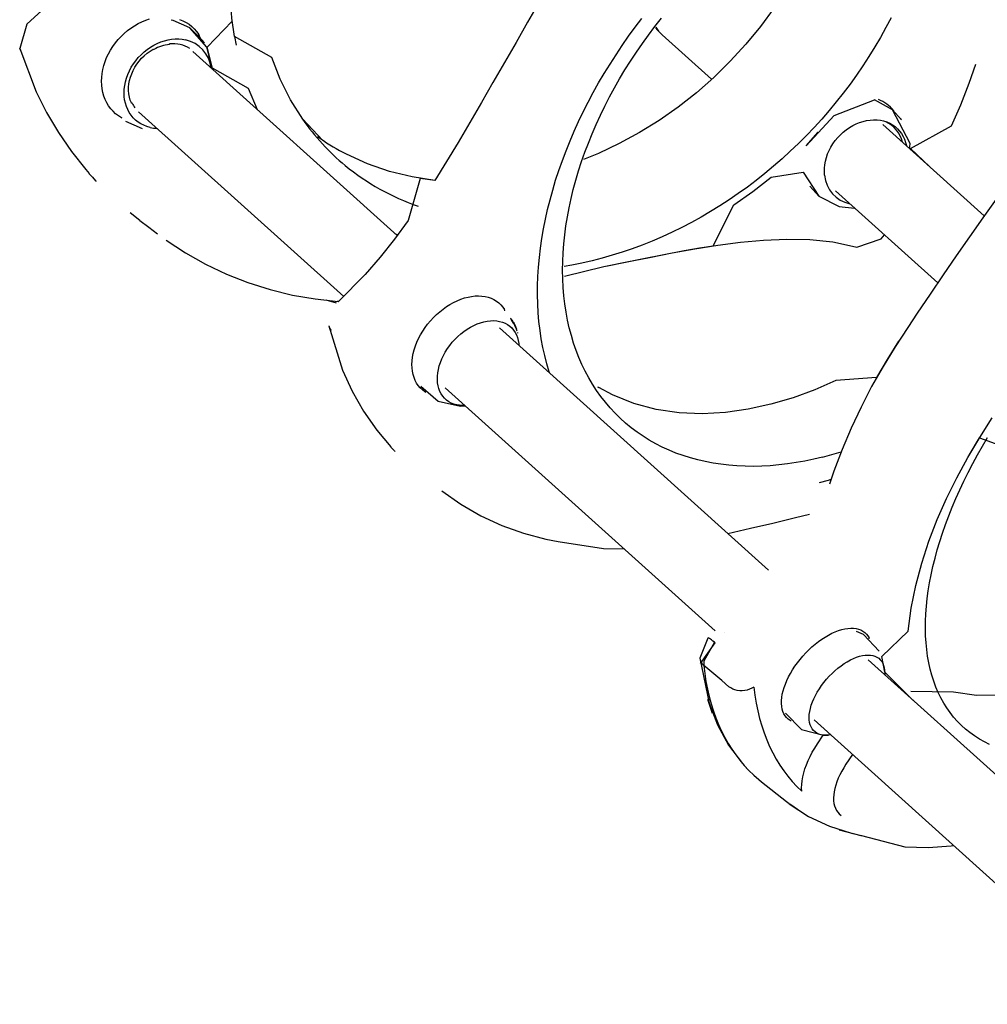
# Model space of a CAD drawing. Extents: x -128 to 388, y -146 to 260.
# Drawn here: x -84 to -42, y 63 to 105 of the extents above; entities that cross this region are included whole.
import ezdxf

# ---------------------------------------------------------------- set-up
doc = ezdxf.new("R2010")
doc.units = 0
doc.header["$MEASUREMENT"] = 0
doc.layers.get('0').update_dxf_attribs({"color": 5, "linetype": 'CONTINUOUS'})
doc.layers.add('PHASE-1', color=6, linetype='CONTINUOUS')

# ---------------------------------------------------------------- blocks, each defined once
blk = doc.blocks.new('23683500')
for p, q in [((69.675, 22.775), (69.682, 22.775)), ((69.82, 22.784), (69.681, 22.775)), ((69.821, 22.785), (69.829, 22.786)), ((71.198, 22.871), (69.829, 22.786)), ((71.969, 22.868), (71.934, 22.871)), ((71.976, 22.868), (71.969, 22.868)), ((92.558, 22.854), (92.528, 22.857)), ((107.397, 22.817), (107.933, 22.861)), ((109.964, 22.825), (109.939, 22.827)), ((76.414, 20.807), (76.448, 20.806)), ((98.061, 20.807), (98.089, 20.806)), ((116.104, 20.807), (116.126, 20.806)), ((70.497, 20.034), (70.56, 19.589)), ((69.063, 19.365), (68.992, 19.864)), ((76.743, 19.75), (76.709, 19.751)), ((71.296, 19.365), (52.931, 19.365)), ((76.695, 19.148), (76.696, 19.158)), ((92.749, 19.365), (77.052, 19.365)), ((110.588, 19.365), (98.654, 19.365)), ((111.042, 19.275), (111.067, 19.289)), ((111.089, 19.275), (111.042, 19.275)), ((111.921, 16.933), (111.896, 16.919)), ((111.541, 16.311), (111.549, 16.289)), ((52.931, 15.865), (71.296, 15.865)), ((77.089, 15.865), (92.749, 15.865)), ((98.829, 15.865), (98.702, 15.817)), ((98.704, 15.865), (110.588, 15.865)), ((70.956, 15.373), (70.972, 15.365)), ((92.023, 15.495), (92.01, 15.511)), ((92.088, 15.458), (92.1, 15.451)), ((92.09, 15.458), (92.095, 15.454)), ((92.142, 15.427), (92.161, 15.416)), ((92.152, 15.422), (92.239, 15.378)), ((92.203, 15.394), (92.163, 15.416)), ((92.179, 15.408), (92.226, 15.383)), ((92.216, 15.39), (92.238, 15.376)), ((92.218, 15.386), (92.218, 15.386)), ((92.244, 15.373), (92.218, 15.386)), ((92.251, 15.372), (92.228, 15.385)), ((92.244, 15.373), (92.263, 15.363)), ((92.247, 15.372), (92.268, 15.361)), ((92.268, 15.361), (92.271, 15.359)), ((92.28, 15.356), (92.312, 15.342)), ((92.309, 15.353), (92.352, 15.331)), ((92.319, 15.338), (92.31, 15.342)), ((92.355, 15.331), (92.321, 15.348)), ((92.324, 15.34), (92.334, 15.336)), ((92.353, 15.332), (92.352, 15.331)), ((92.353, 15.324), (92.359, 15.321)), ((92.402, 15.323), (92.414, 15.316)), ((112.111, 15.437), (112.183, 15.481)), ((71.871, 15.164), (71.906, 15.14)), ((87.809, 14.911), (87.87, 14.923)), ((92.392, 15.314), (92.391, 15.309)), ((92.415, 15.32), (92.414, 15.316)), ((92.453, 15.295), (92.465, 15.289)), ((92.466, 15.292), (92.465, 15.289)), ((92.508, 15.271), (92.508, 15.269)), ((92.512, 15.299), (92.583, 15.251)), ((92.661, 15.238), (92.524, 15.297)), ((92.594, 15.249), (92.542, 15.282)), ((92.552, 15.281), (92.649, 15.24)), ((93.064, 15.164), (93.109, 15.14)), ((110.745, 15.205), (110.89, 15.14)), ((110.803, 15.2), (110.795, 15.202)), ((110.803, 15.201), (110.803, 15.201)), ((111.043, 15.212), (111.04, 15.212)), ((85.911, 1.75), (79.968, 1.75)), ((83.048, 1.97), (83.063, 1.75)), ((95.999, 1.75), (93.117, 1.75)), ((88.165, 0.386), (88.167, 0.367)), ((80.419, -1.75), (86.3, -1.75))]:
    blk.add_line(p, q)
for points in [[(69.675, 22.775), (68.688, 22.623), (67.73, 22.337), (66.82, 21.924), (66.439, 21.706)], [(69.022, 22.692), (69.635, 22.771)], [(76.76, 20.681), (76.76, 20.681), (75.154, 21.866), (74.261, 22.315), (73.318, 22.644), (72.337, 22.836), (72.016, 22.864)], [(89.88, 22.768), (88.887, 22.65), (87.909, 22.444), (86.953, 22.15), (86.029, 21.77), (85.141, 21.309), (84.687, 21.032)], [(98.279, 20.74), (98.279, 20.74), (96.56, 21.758), (95.644, 22.158), (94.696, 22.475), (93.723, 22.704), (92.791, 22.834)], [(105.988, 22.688), (105, 22.538), (104.024, 22.322), (103.065, 22.038), (102.128, 21.688), (101.218, 21.275), (100.339, 20.799), (99.493, 20.266), (98.684, 19.678), (98.68, 19.675)], [(116.228, 20.774), (116.228, 20.774), (114.447, 21.681), (113.516, 22.046), (112.563, 22.348), (111.591, 22.584), (110.606, 22.752), (110.381, 22.781)], [(67.316, 22.17), (66.462, 21.721), (66.439, 21.706), (64.708, 20.812), (63.943, 20.169), (63.257, 19.442), (63.193, 19.365)], [(74.747, 22.09), (75.296, 21.783)], [(84.687, 21.032), (84.687, 21.032), (83.022, 19.952), (82.346, 19.365)], [(76.743, 19.75), (76.539, 20.656), (76.435, 20.786)], [(76.584, 20.839), (76.709, 19.751), (76.709, 19.751)], [(77.08, 19.807), (76.76, 20.681)], [(116.705, 19.773), (116.705, 19.773), (116.228, 20.774)], [(72.414, 19.969), (71.428, 20.029), (70.548, 19.579), (70.406, 19.439)], [(93.587, 20.019), (92.598, 19.994), (91.735, 19.507), (91.598, 19.365)], [(110.725, 20.044), (109.987, 19.793)], [(100.883, 4.262), (100.677, 5.241), (100.468, 6.219), (100.258, 7.196), (100.047, 8.174), (99.837, 9.151), (99.63, 10.13), (99.43, 11.11), (99.08, 13.001), (99.08, 13.001), (99.613, 13.366), (98.782, 15.056), (98.682, 16.051), (98.619, 17.048), (98.599, 18.048), (98.68, 19.675), (98.707, 19.696)], [(98.692, 19.788), (99.107, 19.997), (99.107, 19.997)], [(116.624, 18.912), (116.705, 19.773)], [(68.698, 15.865), (70.408, 15.789), (70.956, 15.373), (70.843, 13.79), (71.413, 12.968), (71.921, 12.107), (72.374, 11.216), (72.776, 10.3), (73.131, 9.366), (73.444, 8.416), (73.715, 7.453), (73.949, 6.481), (74.147, 5.501), (74.31, 4.514)], [(79.465, 15.865), (78.886, 15.05), (78.316, 14.229), (77.748, 13.405), (77.395, 12.89)], [(106.823, 15.865), (107.726, 15.438), (109.469, 15.832), (110.253, 15.311), (110.194, 13.744), (110.926, 13.063)], [(109.437, 15.865), (110.259, 15.31), (111.357, 15.184)], [(66.054, 13.205), (66.792, 13.879), (67.62, 14.437), (69.006, 15.653)], [(92.249, 15.375), (92.264, 15.37)], [(92.262, 15.366), (92.264, 15.37)], [(92.334, 15.333), (92.264, 15.37)], [(92.272, 15.362), (92.273, 15.361)], [(92.318, 15.34), (92.273, 15.36)], [(92.275, 15.363), (92.324, 15.338)], [(92.31, 15.343), (92.371, 15.316)], [(92.375, 15.315), (92.317, 15.34)], [(92.361, 15.32), (92.317, 15.34)], [(92.326, 15.336), (92.352, 15.331)], [(92.349, 15.326), (92.369, 15.323)], [(92.355, 15.331), (92.372, 15.323)], [(92.369, 15.317), (92.361, 15.321)], [(92.385, 15.325), (92.374, 15.331)], [(92.531, 15.291), (92.385, 15.325)], [(111.357, 15.184), (112.111, 15.437)], [(71.193, 15.268), (72.179, 15.197), (72.492, 15.29)], [(79.539, 4.754), (79.376, 5.666), (79.189, 6.562), (80.419, 7.825), (80.829, 8.737), (81.294, 9.622), (81.815, 10.475), (82.396, 11.289), (83.038, 12.055), (83.743, 12.763), (84.512, 13.403), (85.343, 13.958), (86.232, 14.415), (87.171, 14.756), (87.818, 14.912)], [(92.364, 15.319), (92.375, 15.32)], [(92.375, 15.32), (92.382, 15.318)], [(92.384, 15.311), (92.426, 15.294)], [(92.384, 15.311), (92.433, 15.291)], [(92.386, 15.315), (92.393, 15.307)], [(92.391, 15.309), (92.433, 15.291)], [(92.402, 15.306), (92.395, 15.307)], [(92.437, 15.291), (92.403, 15.304)], [(92.438, 15.297), (92.474, 15.281)], [(92.548, 15.261), (92.468, 15.303)], [(92.474, 15.281), (92.49, 15.274)], [(92.49, 15.274), (92.515, 15.277)], [(92.503, 15.283), (92.552, 15.281)], [(92.531, 15.291), (92.542, 15.282)], [(103.832, 14.956), (105.091, 14.858)], [(110.454, 15.246), (110.803, 15.2)], [(110.454, 15.246), (111.357, 15.184)], [(111.04, 15.212), (111.032, 15.213)], [(111.032, 15.213), (111.041, 15.213)], [(111.034, 15.211), (111.095, 15.205)], [(111.045, 15.212), (111.357, 15.184)], [(99.08, 13.001), (99.915, 13.551), (100.796, 14.024), (101.717, 14.414), (102.67, 14.713), (102.859, 14.761)], [(105.091, 14.858), (106.052, 14.584), (106.983, 14.218), (107.875, 13.768), (109.683, 14.168), (110.294, 13.659)], [(109.683, 14.168), (109.37, 14.407)], [(92.151, 12.327), (91.16, 10.874), (91.066, 10.747), (90.679, 10.225), (90.118, 9.469), (89.038, 8.042), (88.626, 7.516), (88.248, 7.047), (88.771, 5.136), (88.549, 4.161), (88.372, 3.177), (87.492, 2.09), (87.492, 2.09), (87.492, 2.09)], [(79.645, 4.047), (79.49, 5.035), (79.305, 6.017), (79.087, 6.993), (78.834, 7.961), (78.547, 8.918), (78.221, 9.864), (77.856, 10.795), (77.616, 11.343)], [(91.16, 10.874), (90.564, 10.071), (89.967, 9.269), (89.365, 8.47), (88.753, 7.679), (88.125, 6.901), (87.474, 6.141), (86.795, 5.408), (86.081, 4.708), (85.324, 4.054), (84.516, 3.467), (83.647, 2.972), (83.599, 2.949)], [(94.911, -8.076), (94.483, -7.172), (94.112, -6.243), (93.796, -5.295), (93.534, -4.33), (93.327, -3.352), (93.174, -2.363), (93.075, -1.368), (93.03, -0.37), (93.038, 0.63), (93.1, 1.628), (93.216, 2.621), (93.386, 3.607), (93.609, 4.581), (93.888, 5.542), (94.221, 6.484), (94.609, 7.406), (94.911, 8.026)], [(73.975, 6.369), (74.145, 5.515), (72.381, 4.807), (71.691, 4.084), (70.938, 3.427), (71.124, 2.009)], [(79.793, -13.547), (80.031, -12.576), (80.232, -11.596), (80.398, -10.61), (80.529, -9.619), (80.625, -8.624), (80.686, -7.626), (80.714, -6.626), (80.709, -5.626), (80.671, -4.627), (80.604, -3.629), (80.512, -2.633), (80.402, -1.639), (80.281, -0.647), (80.154, 0.345), (80.021, 1.336), (79.885, 2.327), (79.747, 3.317), (79.645, 4.047)], [(83.599, 2.949), (83.599, 2.949), (83.049, 1.97)], [(86.298, 2.404), (85.34, 2.151), (84.799, 1.75)], [(86.298, 2.404), (86.879, 2.342)], [(87.492, 2.09), (86.298, 2.404)], [(88.147, 1.152), (88.136, -0.629), (87.29, -2.294), (87.29, -2.294)], [(88.147, 1.152), (88.167, 0.367)], [(83.568, -1.75), (84.736, -1.781), (84.067, -3.686), (84.376, -4.637), (84.725, -5.574), (85.064, -6.382)], [(84.888, -1.932), (86.419, -2.501), (86.419, -2.501)], [(85.849, -2.438), (86.419, -2.501)], [(86.419, -2.501), (87.29, -2.294)]]:
    blk.add_lwpolyline(points)
at = {"flags": 128}
for points in [[(76.414, 20.807), (76.151, 21.037), (75.884, 21.254), (75.615, 21.458), (75.343, 21.649), (75.068, 21.826), (74.791, 21.99), (74.512, 22.141), (74.231, 22.277), (73.948, 22.4), (73.663, 22.509), (73.377, 22.605), (73.09, 22.686), (72.802, 22.753), (72.513, 22.806), (72.224, 22.846), (71.933, 22.871), (71.643, 22.881), (71.353, 22.878), (71.198, 22.871)], [(92.782, 22.836), (92.697, 22.843), (92.558, 22.854)], [(107.397, 22.822), (106.921, 22.779), (106.452, 22.737)], [(110.373, 22.782), (110.171, 22.804), (109.964, 22.825)], [(69.627, 22.011), (69.731, 21.908), (69.83, 21.792), (69.925, 21.663), (70.015, 21.521), (70.099, 21.367), (70.177, 21.202), (70.248, 21.027), (70.313, 20.843), (70.37, 20.651), (70.42, 20.451), (70.463, 20.245), (70.497, 20.034)], [(74.182, 20.049), (73.914, 20.28), (73.643, 20.497), (73.369, 20.7), (73.093, 20.889), (72.813, 21.064), (72.531, 21.224), (72.247, 21.37), (71.961, 21.501), (71.674, 21.617), (71.384, 21.718), (71.093, 21.805), (70.802, 21.876), (70.509, 21.932), (70.215, 21.974), (69.921, 22), (69.627, 22.011)], [(68.992, 19.864), (68.964, 20.041), (68.928, 20.212), (68.885, 20.378), (68.835, 20.537), (68.78, 20.689), (68.718, 20.833), (68.651, 20.967), (68.578, 21.09), (68.501, 21.204), (68.419, 21.305), (68.334, 21.395), (68.245, 21.472), (68.153, 21.536), (68.059, 21.586), (67.963, 21.623), (67.866, 21.646), (67.769, 21.655), (67.671, 21.65)], [(74.182, 20.049), (74.213, 20.147), (74.256, 20.243), (74.31, 20.335), (74.375, 20.422), (74.448, 20.502), (74.53, 20.573), (74.617, 20.634), (74.709, 20.684), (74.803, 20.722), (74.899, 20.747), (74.993, 20.759)], [(74.993, 20.759), (75.402, 20.773), (76.414, 20.807)], [(116.126, 20.806), (116.185, 20.794), (116.228, 20.775)], [(71.988, 20.066), (72.052, 20.08), (72.151, 20.091), (72.25, 20.088), (72.349, 20.071), (72.447, 20.04), (72.543, 19.995), (72.637, 19.936), (72.729, 19.865), (72.818, 19.781), (72.903, 19.684), (72.984, 19.576), (73.06, 19.457), (73.132, 19.327), (73.198, 19.187), (73.258, 19.039), (73.313, 18.882), (73.361, 18.719), (73.402, 18.548), (73.437, 18.373), (73.465, 18.193), (73.485, 18.01), (73.498, 17.824), (73.503, 17.637), (73.502, 17.45), (73.492, 17.263), (73.476, 17.079), (73.452, 16.897), (73.421, 16.719), (73.383, 16.546), (73.338, 16.379), (73.287, 16.218), (73.23, 16.066), (73.166, 15.922), (73.098, 15.787), (73.024, 15.662), (72.945, 15.548), (72.862, 15.445), (72.775, 15.355), (72.685, 15.277), (72.592, 15.212), (72.496, 15.16), (72.399, 15.122), (72.301, 15.097), (72.202, 15.087), (72.102, 15.091), (72.004, 15.108), (71.906, 15.14), (71.906, 15.14)], [(93.236, 20.07), (93.297, 20.08), (93.424, 20.091), (93.552, 20.088), (93.679, 20.071), (93.805, 20.04), (93.929, 19.995), (94.05, 19.936), (94.168, 19.865), (94.282, 19.781), (94.392, 19.684), (94.496, 19.576), (94.595, 19.457), (94.687, 19.327), (94.772, 19.187), (94.85, 19.039), (94.92, 18.882), (94.982, 18.719), (95.035, 18.548), (95.079, 18.373), (95.115, 18.193), (95.141, 18.01), (95.158, 17.824), (95.165, 17.637), (95.163, 17.45), (95.151, 17.263), (95.129, 17.079), (95.099, 16.897), (95.059, 16.719), (95.01, 16.546), (94.952, 16.379), (94.886, 16.218), (94.813, 16.066), (94.731, 15.922), (94.642, 15.787), (94.547, 15.662), (94.446, 15.548), (94.339, 15.445), (94.227, 15.355), (94.111, 15.277), (93.991, 15.212), (93.869, 15.16), (93.744, 15.122), (93.617, 15.097), (93.49, 15.087), (93.362, 15.091), (93.235, 15.108), (93.109, 15.14), (93.109, 15.14)], [(110.923, 20.047), (110.963, 20.056), (111.113, 20.08), (111.265, 20.091), (111.416, 20.088), (111.567, 20.071), (111.716, 20.04), (111.863, 19.995), (112.007, 19.936), (112.147, 19.865), (112.283, 19.781), (112.412, 19.684), (112.536, 19.576), (112.653, 19.457), (112.762, 19.327), (112.863, 19.187), (112.955, 19.039), (113.039, 18.882), (113.112, 18.719), (113.175, 18.548), (113.228, 18.373), (113.27, 18.193), (113.301, 18.01), (113.321, 17.824), (113.329, 17.637), (113.327, 17.45), (113.313, 17.263), (113.287, 17.079), (113.251, 16.897), (113.204, 16.719), (113.146, 16.546), (113.077, 16.379), (112.999, 16.218), (112.912, 16.066)], [(111.937, 15.212), (111.792, 15.16), (111.644, 15.122), (111.493, 15.097), (111.342, 15.087), (111.191, 15.091), (111.04, 15.108), (110.89, 15.14), (110.89, 15.14)], [(70.342, 19.365), (70.393, 19.425), (70.474, 19.508), (70.558, 19.577), (70.645, 19.633), (70.735, 19.675), (70.826, 19.703), (70.918, 19.717), (71.01, 19.717), (71.102, 19.702), (71.192, 19.673), (71.282, 19.63), (71.369, 19.573), (71.453, 19.502), (71.534, 19.419), (71.611, 19.324), (71.683, 19.217), (71.751, 19.098), (71.813, 18.97), (71.87, 18.833), (71.92, 18.687), (71.963, 18.534), (72, 18.374), (72.03, 18.21), (72.052, 18.041), (72.067, 17.87), (72.074, 17.696), (72.074, 17.522), (72.066, 17.349), (72.051, 17.178), (72.028, 17.009)], [(76.743, 19.75), (76.827, 19.752), (76.902, 19.756), (76.965, 19.763), (77.015, 19.771), (77.051, 19.782), (77.073, 19.794), (77.081, 19.807)], [(91.61, 19.365), (91.675, 19.425), (91.78, 19.508), (91.889, 19.577), (92.001, 19.633), (92.116, 19.675), (92.233, 19.703), (92.351, 19.717), (92.47, 19.717), (92.588, 19.702), (92.705, 19.673), (92.819, 19.63), (92.931, 19.573), (93.04, 19.502), (93.144, 19.419), (93.243, 19.324), (93.336, 19.217), (93.423, 19.098), (93.504, 18.97), (93.576, 18.833), (93.641, 18.687), (93.697, 18.534), (93.744, 18.374), (93.782, 18.21), (93.811, 18.041), (93.83, 17.87), (93.84, 17.696), (93.839, 17.522), (93.829, 17.349), (93.809, 17.178), (93.78, 17.009)], [(109.76, 19.535), (109.891, 19.599), (110.026, 19.65), (110.163, 19.687), (110.302, 19.71), (110.443, 19.719), (110.583, 19.713), (110.723, 19.693), (110.861, 19.659), (110.996, 19.61), (111.128, 19.548), (111.254, 19.473), (111.376, 19.385), (111.491, 19.286), (111.599, 19.174), (111.699, 19.052), (111.791, 18.92), (111.874, 18.78), (111.947, 18.631), (112.009, 18.476), (112.061, 18.314), (112.103, 18.148), (112.133, 17.978), (112.151, 17.806), (112.158, 17.632), (112.153, 17.458), (112.137, 17.286), (112.109, 17.115), (112.07, 16.948), (112.02, 16.786), (111.959, 16.629), (111.888, 16.479), (111.808, 16.337), (111.717, 16.203), (111.619, 16.079), (111.512, 15.966), (111.398, 15.864), (111.278, 15.773), (111.152, 15.696)], [(111.067, 19.289), (111.188, 19.23), (111.303, 19.157), (111.414, 19.072), (111.517, 18.975), (111.613, 18.866), (111.701, 18.748), (111.779, 18.619), (111.848, 18.483), (111.906, 18.34), (111.954, 18.19), (111.991, 18.036), (112.016, 17.878), (112.029, 17.718), (112.031, 17.558), (112.021, 17.398), (111.999, 17.239), (111.966, 17.084), (111.921, 16.933)], [(72.028, 17.009), (71.998, 16.845), (71.96, 16.686), (71.916, 16.533), (71.866, 16.388), (71.809, 16.251), (71.746, 16.124), (71.678, 16.006), (71.606, 15.9), (71.528, 15.805), (71.447, 15.723), (71.363, 15.654), (71.275, 15.598), (71.186, 15.555), (71.095, 15.527), (71.003, 15.513), (70.911, 15.514), (70.819, 15.529), (70.729, 15.558), (70.639, 15.601), (70.552, 15.658), (70.468, 15.728), (70.387, 15.811), (70.342, 15.865)], [(93.78, 17.009), (93.741, 16.845), (93.693, 16.686), (93.636, 16.533), (93.571, 16.388), (93.498, 16.251), (93.418, 16.124), (93.33, 16.006), (93.236, 15.9), (93.137, 15.805), (93.033, 15.723), (92.924, 15.654), (92.812, 15.598), (92.697, 15.555), (92.58, 15.527), (92.461, 15.513), (92.343, 15.514), (92.225, 15.529), (92.108, 15.558), (91.993, 15.601), (91.881, 15.658), (91.772, 15.728), (91.668, 15.811), (91.61, 15.865)], [(89.838, 15.865), (89.878, 15.842), (90.184, 15.654), (90.486, 15.453), (90.784, 15.239), (91.078, 15.014), (91.367, 14.776), (91.652, 14.526), (91.931, 14.264), (92.206, 13.991), (92.475, 13.706), (92.738, 13.411), (92.996, 13.104), (93.247, 12.787), (93.492, 12.46), (93.731, 12.122), (93.963, 11.775), (94.189, 11.418), (94.407, 11.052), (94.618, 10.677), (94.822, 10.293), (95.018, 9.901), (95.207, 9.501), (95.388, 9.093), (95.56, 8.678), (95.725, 8.255), (95.881, 7.826), (96.029, 7.391), (96.169, 6.95), (96.3, 6.503), (96.422, 6.051), (96.535, 5.594), (96.64, 5.132), (96.735, 4.666), (96.822, 4.197), (96.899, 3.724), (96.967, 3.248), (97.026, 2.769), (97.075, 2.288), (97.116, 1.806)], [(111.186, 16.004), (111.186, 16.004), (111.185, 16.003), (111.185, 16.003), (111.184, 16.002), (111.184, 16.002), (111.184, 16.001), (111.185, 16), (111.185, 15.999)], [(111.186, 16.004), (111.186, 16.004), (111.185, 16.003), (111.185, 16.003), (111.184, 16.002), (111.184, 16.002), (111.184, 16.001), (111.185, 16), (111.185, 15.999)], [(64.953, 15.071), (65.194, 15.14), (65.436, 15.195), (65.679, 15.237), (65.923, 15.264), (66.166, 15.278), (66.41, 15.278), (66.654, 15.264), (66.897, 15.236), (67.14, 15.195), (67.382, 15.14), (67.623, 15.071), (67.863, 14.988), (68.101, 14.892), (68.338, 14.783), (68.573, 14.66), (68.806, 14.523), (69.037, 14.374), (69.265, 14.212), (69.49, 14.036), (69.713, 13.848), (69.932, 13.648), (70.148, 13.435), (70.361, 13.21), (70.57, 12.973), (70.775, 12.724), (70.976, 12.464), (71.173, 12.192), (71.365, 11.91), (71.553, 11.616), (71.736, 11.312), (71.914, 10.998), (72.087, 10.674), (72.255, 10.34), (72.417, 9.997), (72.574, 9.645), (72.725, 9.284), (72.871, 8.915), (73.01, 8.537), (73.143, 8.152), (73.271, 7.759), (73.391, 7.36), (73.506, 6.954), (73.614, 6.541), (73.715, 6.122), (73.809, 5.698), (73.897, 5.269)], [(78.628, 10.675), (78.851, 10.999), (79.08, 11.313), (79.316, 11.617), (79.558, 11.911), (79.805, 12.193), (80.059, 12.465), (80.317, 12.725), (80.581, 12.974), (80.85, 13.211), (81.124, 13.436), (81.402, 13.648), (81.685, 13.849), (81.971, 14.037), (82.261, 14.212), (82.555, 14.374), (82.851, 14.524), (83.151, 14.66), (83.453, 14.783), (83.758, 14.893), (84.065, 14.989), (84.374, 15.071), (84.684, 15.14), (84.995, 15.195), (85.308, 15.237), (85.621, 15.264), (85.935, 15.278), (86.249, 15.278), (86.562, 15.264), (86.875, 15.236), (87.188, 15.195), (87.499, 15.14), (87.81, 15.071), (88.118, 14.988), (88.425, 14.892), (88.73, 14.783), (89.032, 14.66), (89.332, 14.523), (89.629, 14.374), (89.922, 14.212), (90.212, 14.036), (90.499, 13.848), (90.781, 13.648), (91.059, 13.435), (91.333, 13.21), (91.602, 12.973), (91.866, 12.724), (92.125, 12.464), (92.378, 12.192), (92.625, 11.91), (92.867, 11.616), (93.103, 11.312), (93.332, 10.998), (93.555, 10.674), (93.771, 10.34), (93.98, 9.997), (94.181, 9.645), (94.376, 9.284), (94.563, 8.915), (94.743, 8.537), (94.914, 8.152), (95.078, 7.759), (95.233, 7.36), (95.381, 6.954), (95.519, 6.541), (95.65, 6.122), (95.771, 5.698), (95.884, 5.269), (95.988, 4.835), (96.084, 4.397), (96.17, 3.954), (96.247, 3.508), (96.315, 3.059), (96.373, 2.607), (96.422, 2.153), (96.462, 1.696), (96.493, 1.239)], [(89.132, -5.413), (89.014, -4.949), (88.906, -4.481), (88.809, -4.01), (88.723, -3.535), (88.647, -3.058), (88.583, -2.578), (88.53, -2.096), (88.488, -1.613), (88.457, -1.128), (88.437, -0.642), (88.428, -0.156), (88.431, 0.331), (88.445, 0.817), (88.47, 1.302), (88.506, 1.786), (88.553, 2.269), (88.611, 2.75), (88.681, 3.229), (88.761, 3.705), (88.852, 4.178), (88.954, 4.648), (89.067, 5.114), (89.19, 5.576), (89.325, 6.033), (89.469, 6.485), (89.624, 6.932), (89.789, 7.374), (89.964, 7.809), (90.149, 8.239), (90.344, 8.661), (90.549, 9.076), (90.763, 9.485), (90.986, 9.885), (91.219, 10.277), (91.46, 10.662), (91.71, 11.037), (91.969, 11.403), (92.236, 11.761), (92.438, 12.018)], [(77.994, 11.585), (77.769, 11.238), (77.707, 11.138)], [(86.713, 1.565), (86.821, 1.46), (86.92, 1.345), (87.012, 1.219), (87.094, 1.084), (87.167, 0.941), (87.23, 0.791), (87.282, 0.635), (87.324, 0.474), (87.354, 0.31), (87.373, 0.142), (87.38, -0.026), (87.376, -0.195), (87.36, -0.363), (87.333, -0.528), (87.294, -0.69), (87.244, -0.848), (87.184, -1), (87.114, -1.144), (87.034, -1.281), (86.945, -1.409), (86.847, -1.527), (86.742, -1.635), (86.629, -1.731), (86.511, -1.815), (86.387, -1.886), (86.259, -1.944), (86.127, -1.989), (85.992, -2.019), (85.856, -2.035), (85.72, -2.037), (85.583, -2.025), (85.448, -1.998), (85.316, -1.957), (85.186, -1.903), (85.061, -1.835), (84.941, -1.754), (84.937, -1.75)]]:
    blk.add_lwpolyline(points, dxfattribs=at)
for centre, radius, start, end in [((76.429, 20.303), 0.503, 48.73, 87.7895), ((98.07, 20.437), 0.37, 55.4758, 87.0493), ((110.557, 18.102), 1.639, 119.0668, 129.5918), ((110.591, 18.173), 1.191, 67.7481, 79.3847), ((110.209, 17.498), 1.784, 318.2976, 341.0638), ((110.481, 17.255), 1.44, 299.2726, 317.8637), ((110.454, 16.954), 1.44, 229.1577, 299.0368), ((110.586, 17.071), 1.228, 278.523, 299.2017), ((92.772, 16.599), 1.331, 239.0565, 241.6501), ((92.797, 16.615), 1.357, 239.0997, 241.1368), ((92.817, 16.686), 1.428, 242.2535, 242.7498), ((92.787, 16.555), 1.3, 243.2595, 245.0114), ((92.693, 16.434), 1.148, 245.4482, 246.0582), ((92.785, 16.518), 1.266, 243.4152, 244.8619), ((92.723, 16.501), 1.221, 250.1506, 250.7674), ((92.685, 16.379), 1.093, 253.493, 254.0952), ((92.696, 16.415), 1.131, 254.9305, 258.3419), ((92.774, 16.492), 1.239, 252.7288, 253.4074), ((92.766, 16.419), 1.169, 252.0898, 253.4137), ((92.711, 16.418), 1.142, 254.9095, 257.7137), ((92.817, 16.406), 1.178, 251.9219, 253.9001), ((92.75, 16.406), 1.149, 255.0446, 257.6164), ((92.764, 16.405), 1.155, 255.0205, 257.5798), ((92.8, 16.397), 1.164, 254.8175, 257.4982), ((92.813, 16.391), 1.163, 254.794, 258.0421), ((92.696, 16.419), 1.134, 260.7052, 261.3035), ((92.81, 16.377), 1.149, 258.6005, 259.194), ((92.795, 16.278), 1.048, 261.9931, 262.6386), ((102.854, 4.911), 10.212, 92.5873, 112.9293), ((102.817, 5.143), 9.98, 76.7838, 92.4339), ((105.206, 5.022), 10.019, 96.1657, 103.5972), ((110.838, 16.784), 1.583, 268.4358, 277.0304), ((90.937, 2.474), 14.791, 146.3273, 149.5826), ((85.774, 0.573), 1.366, 46.5368, 120.5178), ((95.999, 0.358), 1.392, 72.3405, 89.9497), ((84.778, -1.752), 0.00397, 148.3902, 190.2518), ((85.163, -1.631), 0.407, 197.3687, 227.6036), ((85.163, -1.631), 0.407, 197.3694, 227.5914), ((85.913, -0.672), 1.309, 235.3864, 287.1663), ((86.236, -0.851), 1.635, 256.0716, 258.5547), ((86.624, -0.873), 1.654, 260.7591, 289.5758)]:
    blk.add_arc(centre, radius, start, end)
blk.add_ellipse((96, 0), major_axis=(1.973, 0), ratio=0.886981, start_param=1.356239, end_param=1.570796)

msp = doc.modelspace()

# ---------------------------------------------------------------- block references
at = {"layer": 'PHASE-1', "rotation": 138}
msp.add_blockref('23683500', (16.059, 41.835, 60), dxfattribs=at)

doc.saveas('drawing.dxf')
